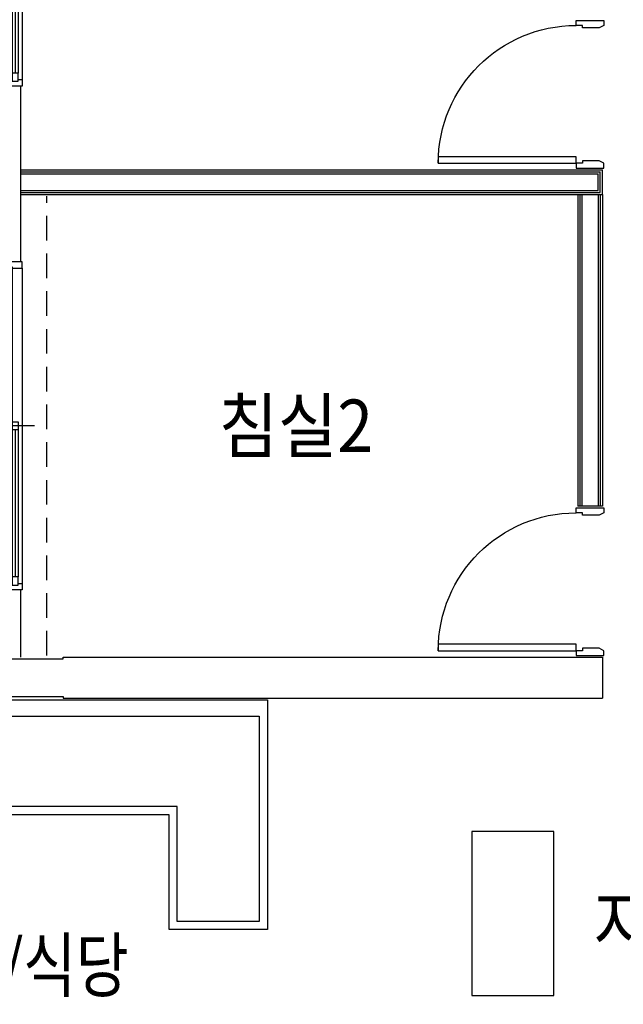
# Model space of a CAD drawing. Units: millimetres. Extents: x 2370970 to 2926022, y -455143 to 106025.
# Drawn here: x 2495032 to 2498709, y -316871 to -310871 of the extents above; entities that cross this region are included whole.
import ezdxf
from ezdxf.enums import TextEntityAlignment as Align

# ---------------------------------------------------------------- set-up
doc = ezdxf.new("R2010")
doc.units = ezdxf.units.MM
doc.header["$LTSCALE"] = 100
doc.linetypes.add('CEN', pattern=[62, 60, -1, 0, -1])
doc.linetypes.add('HID', pattern=[2.3, 1.5, -0.8])
for name, color, linetype in [('. 개구부', 1, 'CEN'), ('COL', 2, 'Continuous'), ('FIN', 5, 'Continuous'), ('FUR', 5, 'Continuous'), ('text', 3, 'Continuous'), ('WID', 4, 'Continuous'), ('커튼BOX', 8, 'HID')]:
    doc.layers.add(name, color=color, linetype=linetype)
doc.styles.add('YJ-T', font='H2GTRM.TTF')

# ---------------------------------------------------------------- blocks, each defined once
blk = doc.blocks.new('A$C7E386B0D')
at = {"layer": 'WID', "color": 251}
for points in [[(839.9957411307842, 1009.998766546603), (854.9957411214709, 979.9987665289082), (854.9957411270589, 879.998766540084), (839.9957411233336, 879.9987665419467), (839.9957411326468, 839.9987665335648), (809.9957411251962, 839.9987665447406), (809.9957411289215, 1009.998766541947)], [(1679.995741119608, 1009.998766546603), (1664.995741129853, 979.9987665289082), (1664.995741123334, 879.998766540084), (1679.995741127059, 879.9987665419467), (1679.995741118677, 839.9987665335648), (1709.995741126128, 839.9987665447406), (1709.995741123334, 1009.998766541947)], [(879.9957411270589, -0.001233438961207867), (839.9957411335781, -0.001233451999723911), (839.9957411326468, 839.9987665335648), (879.9957411270589, 839.9987665587105)]]:
    blk.add_lwpolyline(points, close=True, dxfattribs=at)
blk.add_arc((839.9957411307842, 839.9987665330991), 839.9999999878928, 270, 0, dxfattribs=at)
blk = doc.blocks.new('A$C033F252A')
at = {"layer": 'WID', "color": 251}
for p, q in [((74.9999161362648, 1960.00014070305), (74.99991611763835, 40.00014069559984)), ((101.4999161399901, 1920.0001406956), (101.4999161362648, 1020.000140699325)), ((119.4999161399901, 1920.0001406956), (119.4999161362648, 1025.000140699325)), ((137.499916177243, 1920.0001406956), (137.4999161548913, 80.00014069559984)), ((199.9999161325395, 1960.0001406956), (199.9999161139131, 40.00014069559984)), ((228.9999161362648, 1920.0001406956), (228.9999161362648, 1020.000140699325)), ((246.9999161362648, 1920.0001406956), (246.9999161325395, 1025.000140699325)), ((264.999916177243, 1920.0001406956), (264.9999161548913, 80.00014069559984)), ((324.9999161623418, 1960.0001406956), (324.999916177243, 40.00014069559984)), ((399.9999161213636, 1000.000140699325), (-8.387863636016846e-05, 1000.000140699325)), ((155.4999161362648, 975.0001406993251), (155.499916151166, 80.00014069559984)), ((173.4999161362648, 995.0001406993251), (173.499916151166, 80.00014069559984)), ((282.9999161362648, 975.0001406993251), (282.999916151166, 80.00014069559984)), ((300.9999161362648, 995.0001406993251), (300.999916151166, 80.00014069559984))]:
    blk.add_line(p, q, dxfattribs=at)
at = {"layer": 'WID', "color": 251, "elevation": 9.301732903730025e-10}
for points in [[(137.4999161399901, 1960.00014070305), (199.9999161399901, 1960.0001406956), (199.9999161399901, 2000.0001406956), (74.99991613999009, 2000.00014070305), (74.99991613999009, 1960.0001406956), (101.4999161399901, 1960.0001406956)], [(264.9999161399901, 1960.00014070305), (324.9999161399901, 1960.0001406956), (324.9999161399901, 2000.0001406956), (199.9999161399901, 2000.000140699325), (199.9999161399901, 1960.0001406956), (228.9999161399901, 1960.0001406956)], [(137.4999161399901, 1970.0001406956), (137.4999161399901, 1920.0001406956), (101.4999161399901, 1920.0001406956), (101.4999161399901, 1970.00014070305), (137.4999161399901, 1970.0001406956)], [(264.9999161399901, 1970.0001406956), (264.9999161399901, 1920.0001406956), (228.9999161362648, 1920.0001406956), (228.9999161399901, 1970.00014070305), (264.9999161399901, 1970.0001406956)], [(137.4999161362648, 975.0001406993251), (137.4999161362648, 1025.000140699325), (101.4999161362648, 1025.000140699325), (101.4999161325395, 975.0001406993251), (137.4999161362648, 975.0001406993251)], [(173.4999161362648, 1025.000140699325), (173.4999161362648, 975.0001407067757), (137.4999161362648, 975.0001406993251), (137.4999161362648, 1025.000140699325), (173.4999161362648, 1025.000140699325)], [(264.9999161325395, 975.0001406993251), (264.9999161362648, 1025.000140699325), (228.9999161325395, 1025.000140699325), (228.9999161325395, 975.0001406993251), (264.9999161325395, 975.0001406993251)], [(300.9999161362648, 1025.000140699325), (300.9999161325395, 975.0001406993251), (264.9999161325395, 975.0001406993251), (264.9999161362648, 1025.000140699325), (300.9999161362648, 1025.000140699325)], [(173.499916151166, 30.00014070305042), (173.499916151166, 80.00014069559984), (137.499916151166, 80.00014069932513), (137.4999161548913, 30.00014069559984), (173.499916151166, 30.00014070305042)], [(300.999916151166, 30.00014069932513), (300.999916151166, 80.00014069559984), (264.9999161474407, 80.00014069559984), (264.999916151166, 30.00014069559984), (300.999916151166, 30.00014069932513)], [(173.4999161548913, 40.00014069559984), (199.9999161548913, 40.00014069559984), (199.9999161548913, 0.0001406955998390913), (74.99991615489125, 0.0001406955998390913), (74.99991615489125, 40.00014069559984), (137.4999161548913, 40.00014070305042)], [(300.999916151166, 40.00014069559984), (324.9999161548913, 40.00014069559984), (324.999916151166, 0.0001406955998390913), (199.9999161548913, 0.0001406955998390913), (199.9999161548913, 40.00014069559984), (264.999916151166, 40.00014069932513)]]:
    blk.add_lwpolyline(points, dxfattribs=at)
blk = doc.blocks.new('A$C54D97400')
at = {"layer": 'COL', "color": 251}
for p, q in [((14451.31160525582, 8423.653858874459, -2.421746641779389e-08), (17736.31160524092, 8423.653858874459, -3.08366090984775e-08)), ((17736.31160524092, 8423.653858874459), (17736.31160524092, 8173.653858878184)), ((14451.31160525582, 8173.653858878184), (17736.31160523719, 8173.653858878184))]:
    blk.add_line(p, q, dxfattribs=at)
for points in [[(14001.31160524837, 8423.6538588712), (14001.31160524837, 8413.6538588712), (14451.31160525582, 8413.653858870734), (14451.31160525582, 8423.653858870734)], [(13751.31160525582, 8363.653858878184), (13751.31160525582, 8183.653858877253), (14451.31160525582, 8183.653858878184), (14451.31160525582, 8173.653858878184)]]:
    blk.add_lwpolyline(points, dxfattribs=at)
at = {"layer": 'FIN', "color": 251}
for p, q in [((14191.31160524837, 11903.65385887818), (14191.31160525209, 10833.65385887073)), ((14191.31160524464, 11393.65385887446), (17736.31160524464, 11393.65385887073)), ((14191.31160524837, 11381.15385887446), (17723.81160524464, 11381.15385887446)), ((14191.31160524464, 11368.65385887446), (17711.31160524837, 11368.65385887446)), ((17711.31160524464, 11268.65385888191), (17711.31160524464, 11368.65385888191)), ((17723.81160524464, 11256.15385888191), (17723.81160524464, 11381.15385888191)), ((17736.31160524464, 11243.65385887818), (17736.31160524464, 11393.65385887818)), ((14191.31160524464, 11268.65385887446), (17711.31160524837, 11268.65385887446)), ((14191.31160524837, 11256.15385887446), (17723.81160524464, 11256.15385887073)), ((14191.31160524464, 11243.65385887818), (17736.31160524464, 11243.65385887818)), ((17586.31160524837, 11243.65385887865), (17586.31160524848, 9343.653858872596)), ((17598.81160524103, 11243.65385887865), (17598.81160524103, 9343.653858872596)), ((17611.31160525023, 11243.65385887865), (17611.31160524639, 9343.653858872596)), ((17711.31160523917, 11243.65385887865), (17711.3116052429, 9343.653858872596)), ((17723.81160523917, 11243.65385887865), (17723.8116052429, 9343.653858872596)), ((17736.31160524092, 11243.65385887818), (17736.31160524092, 9343.653858872596)), ((17736.31160524092, 9343.653858872596, -3.0514215543123e-08), (17586.31160524848, 9343.65385887213, -3.0514215543123e-08)), ((14191.31160525209, 8833.653858867008), (14191.31160524837, 8423.653858874459))]:
    blk.add_line(p, q, dxfattribs=at)
at = {"layer": 'FUR', "color": 251, "linetype": 'ByBlock', "ltscale": 0.5}
for points in [[(15096.31160525954, 7463.653858833481), (13296.31160522974, 7463.653858870734), (13296.31160524092, 8163.653858881909), (15696.31160524092, 8163.653858814854), (15696.31160515151, 6763.653858807404), (15096.31160517386, 6763.653858896811)], [(15146.31160527072, 7513.653858829755), (13346.31160524464, 7513.653858878184), (13346.31160524837, 8063.653858874459), (15646.31160523347, 8063.653858814854), (15646.31160515896, 6813.653858822305), (15146.31160517386, 6813.653858896811)]]:
    blk.add_lwpolyline(points, close=True, dxfattribs=at)
at = {"layer": '커튼BOX', "color": 251}
blk.add_line((14351.31160523719, 8433.653858878184), (14351.31160524092, 11233.65385887772), dxfattribs=at)
at = {"layer": 'WID', "color": 251}
for p in [(13876.3116890972, 11903.65371818515), (13876.3116890972, 8833.65371817397)]:
    blk.add_blockref('A$C033F252A', p, dxfattribs=at)
at = {"layer": 'WID', "color": 251, "rotation": 270}
for p, xscale in [((16736.31283869944, 10593.65811773809), -1), ((16736.31283869944, 7623.658117749263, -3.0514215543123e-08), -0.9999999999999998)]:
    blk.add_blockref('A$C7E386B0D', p, dxfattribs=dict(at, xscale=xscale))

msp = doc.modelspace()

# ---------------------------------------------------------------- linework, layer by layer
at = {"layer": '. 개구부', "elevation": 1.015853055296489e-10}
msp.add_lwpolyline([(2497786.902543917, -315816.8140144112), (2497786.902543917, -316816.8140144112), (2498286.902543917, -316816.8140144112), (2498286.902543917, -315816.8140144112)], close=True, dxfattribs=at)

# ---------------------------------------------------------------- block references
at = {"layer": 'COL', "color": 251}
msp.add_blockref('A$C54D97400', (2480845.252227877, -323179.4968320274), dxfattribs=at)

# ---------------------------------------------------------------- texts
at = {"layer": '. 개구부', "color": 1, "style": 'YJ-T', "width": 0.9}
msp.add_text('자재인양구', height=319.9999999999999, dxfattribs=at).set_placement((2499434.765920346, -316373.9550663201), align=Align.MIDDLE_CENTER)
at = {"layer": 'text', "color": 251, "style": 'YJ-T'}
for s, width, p in [('침실2', 0.9, (2496714.110224076, -313345.8429731497)), ('주방/식당', 0.8, (2494984.786068913, -316632.5801131012))]:
    msp.add_text(s, height=319.9999999999999, dxfattribs=dict(at, width=width)).set_placement(p, align=Align.MIDDLE_CENTER)

doc.saveas('drawing.dxf')
